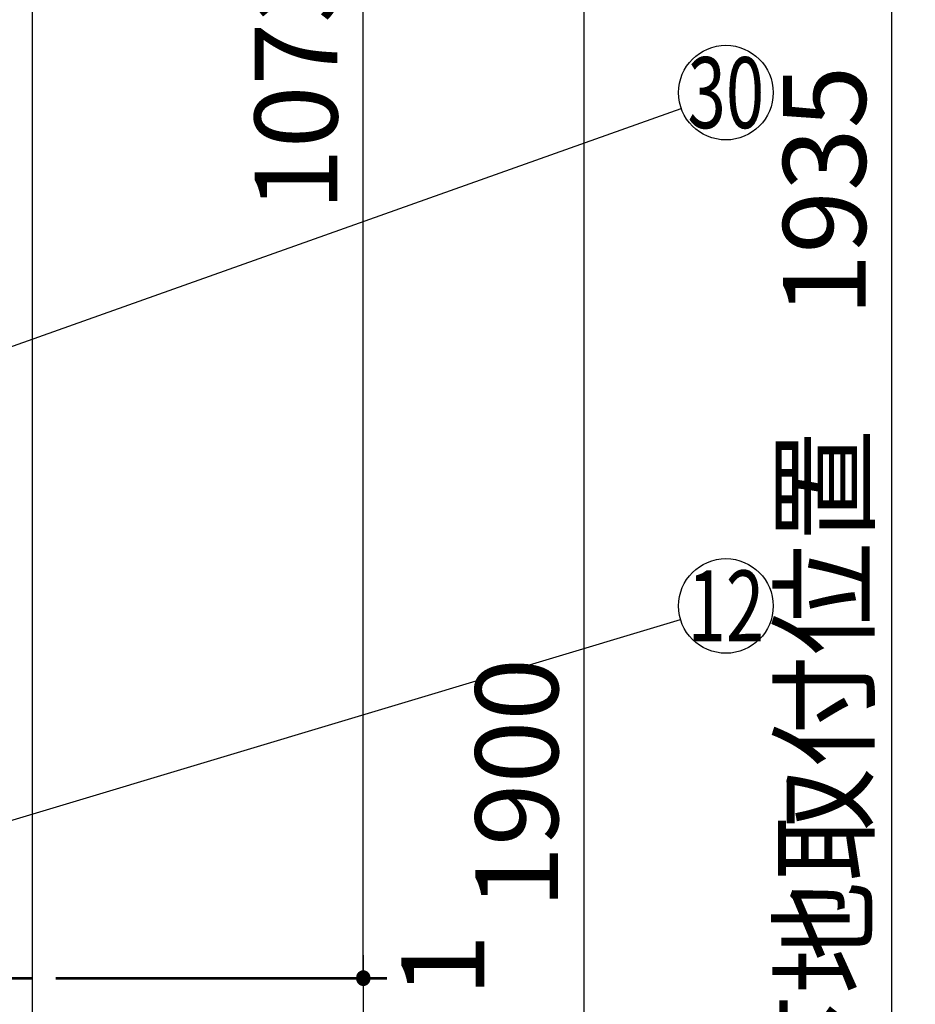
# Model space of a CAD drawing. Units: millimetres. Extents: x 210 to 6060, y -730 to 4284.
# Drawn here: x 3353 to 3921, y 1587 to 2212 of the extents above; entities that cross this region are included whole.
import ezdxf

# ---------------------------------------------------------------- set-up
doc = ezdxf.new("R2010")
doc.units = ezdxf.units.MM
doc.header["$LTSCALE"] = 3.75
doc.layers.add('1', color=7, linetype='Continuous', lineweight=9)
doc.layers.add('10', color=3, linetype='Continuous', lineweight=9)
doc.layers.add('2', color=136, linetype='Continuous', lineweight=9, true_color=0x008080)
doc.layers.add('3', color=216, linetype='Continuous', lineweight=9, true_color=0x800080)
doc.styles.get("Standard").update_dxf_attribs({"font": 'txt', "bigfont": 'bigfont'})
doc.styles.add('ＭＳ ゴシック', font='txt')
doc.dimstyles.get("Standard").update_dxf_attribs({"dimtxt": 0.18, "dimasz": 0.18, "dimexe": 0.18, "dimexo": 0.0625, "dimgap": 0.09, "dimtad": 0, "dimtih": 1, "dimtoh": 1, "dimdec": 4, "dimzin": 0, "dimdsep": 46, "dimtxsty": 'Standard', "dimcen": 0.09, "dimadec": 0, "dimazin": 0, "dimtfac": 1, "dimtdec": 4, "dimtofl": 0, "dimtmove": 0, "dimatfit": 3, "dimfxl": 1, "dimtolj": 1, "dimtzin": 0, "dimarcsym": 0})

# ---------------------------------------------------------------- blocks, each defined once
blk = doc.blocks.new('_DOT')
at = {"color": 0}
blk.add_line((-0.5, 0), (-1, 0), dxfattribs=at)
at = {"color": 0, "const_width": 0.5}
blk.add_lwpolyline([(-0.25, 0, 1), (0.25, 0, 1)], format="xyb", close=True, dxfattribs=at)
blk = doc.blocks.new('Dim25')
at = {"layer": '1', "color": 7, "linetype": 'Continuous', "lineweight": 30}
for p, q in [((3375.65, 2677.5), (3725.65, 2677.5)), ((3710.65, 2677.5), (3710.65, 777.5)), ((3375.65, 777.5), (3725.65, 777.5))]:
    blk.add_line(p, q, dxfattribs=at)
at = {"layer": '1', "color": 7, "linetype": 'Continuous', "lineweight": 30, "xscale": 9, "yscale": 9, "zscale": 9}
for p, rotation in [((3710.65, 2677.5), 89.99999999999991), ((3710.65, 777.5), 269.9999999999999)]:
    blk.add_blockref('_DOT', p, dxfattribs=dict(at, rotation=rotation))
at = {"layer": '1', "color": 7, "linetype": 'Continuous', "lineweight": 9, "insert": (3710.65, 1727.5), "char_height": 52.5, "width": 887.5, "attachment_point": 8, "rotation": 90, "style": 'ＭＳ ゴシック'}
blk.add_mtext('1900', dxfattribs=at)
blk = doc.blocks.new('Dim27')
at = {"layer": '1', "color": 7, "linetype": 'Continuous', "lineweight": 30}
for p, q in [((3375.65, 1603.5), (3585.65, 1603.5)), ((3570.65, 1603.5), (3570.65, 777.5)), ((3375.65, 777.5), (3585.65, 777.5))]:
    blk.add_line(p, q, dxfattribs=at)
at = {"layer": '1', "color": 7, "linetype": 'Continuous', "lineweight": 30, "xscale": 9, "yscale": 9, "zscale": 9}
for p, rotation in [((3570.65, 1603.5), 89.99999999999949), ((3570.65, 777.5), 269.9999999999999)]:
    blk.add_blockref('_DOT', p, dxfattribs=dict(at, rotation=rotation))
at = {"layer": '1', "color": 7, "linetype": 'Continuous', "lineweight": 9, "insert": (3570.65, 1190.5), "char_height": 52.5, "width": 675, "attachment_point": 8, "rotation": 90, "style": 'ＭＳ ゴシック'}
blk.add_mtext('826', dxfattribs=at)
blk = doc.blocks.new('Dim29')
at = {"layer": '1', "color": 7, "linetype": 'Continuous', "lineweight": 30}
for p, q in [((3375.65, 2677.5), (3585.65, 2677.5)), ((3570.65, 1604.5), (3570.65, 2677.5)), ((3375.65, 1604.5), (3585.65, 1604.5))]:
    blk.add_line(p, q, dxfattribs=at)
at = {"layer": '1', "color": 7, "linetype": 'Continuous', "lineweight": 30, "xscale": 9, "yscale": 9, "zscale": 9}
for p, rotation in [((3570.65, 2677.5), 89.99999999999949), ((3570.65, 1604.5), 269.9999999999998)]:
    blk.add_blockref('_DOT', p, dxfattribs=dict(at, rotation=rotation))
at = {"layer": '1', "color": 7, "linetype": 'Continuous', "lineweight": 9, "insert": (3570.65, 2170), "char_height": 52.5, "width": 887.5, "attachment_point": 8, "rotation": 90, "style": 'ＭＳ ゴシック'}
blk.add_mtext('1073', dxfattribs=at)
blk = doc.blocks.new('Dim35')
at = {"layer": '10', "color": 3, "linetype": 'Continuous', "lineweight": 30}
for p, q in [((3705.65, 2712.5), (3920.84, 2712.5)), ((3905.84, 777.5), (3905.84, 2712.5)), ((3739.65, 777.5), (3920.84, 777.5))]:
    blk.add_line(p, q, dxfattribs=at)
at = {"layer": '10', "color": 3, "linetype": 'Continuous', "lineweight": 30, "xscale": 9, "yscale": 9, "zscale": 9}
for p, rotation in [((3905.84, 2712.5), 89.99999999999949), ((3905.84, 777.5), 269.9999999999998)]:
    blk.add_blockref('_DOT', p, dxfattribs=dict(at, rotation=rotation))
at = {"layer": '10', "color": 3, "linetype": 'Continuous', "lineweight": 9, "insert": (3905.84, 1745), "char_height": 52.5, "width": 4538.7554, "attachment_point": 8, "rotation": 90, "style": 'ＭＳ ゴシック'}
blk.add_mtext('固定用下地取付位置\u30001935', dxfattribs=at)
blk = doc.blocks.new('Dim36')
at = {"layer": '10', "color": 3, "linetype": 'Continuous', "lineweight": 30}
for p, q in [((3374.65, 2762.5), (3850.84, 2762.5)), ((3835.84, 2512.5), (3835.84, 2762.5)), ((3400.09, 2662.5), (3850.84, 2662.5))]:
    blk.add_line(p, q, dxfattribs=at)
at = {"layer": '10', "color": 3, "linetype": 'Continuous', "lineweight": 30, "xscale": 9, "yscale": 9, "zscale": 9}
for p, rotation in [((3835.84, 2762.5), 89.99999999999949), ((3835.84, 2662.5), 269.9999999999998)]:
    blk.add_blockref('_DOT', p, dxfattribs=dict(at, rotation=rotation))
at = {"layer": '10', "color": 3, "linetype": 'Continuous', "lineweight": 9, "insert": (3835.84, 2639.37), "char_height": 52.5, "width": 637.5, "attachment_point": 9, "rotation": 90, "style": 'ＭＳ ゴシック'}
blk.add_mtext('100', dxfattribs=at)
blk = doc.blocks.new('Dim39')
at = {"layer": '2', "color": 136, "linetype": 'Continuous', "lineweight": 30, "true_color": 0x008080}
for p, q in [((3570.65, 1618.56), (3570.65, 1603.5)), ((3375.65, 1604.5), (3585.65, 1604.5)), ((3375.65, 1603.5), (3585.65, 1603.5))]:
    blk.add_line(p, q, dxfattribs=at)
at = {"layer": '2', "color": 136, "linetype": 'Continuous', "lineweight": 30, "true_color": 0x008080, "xscale": 9, "yscale": 9, "zscale": 9}
for p, rotation in [((3570.65, 1604.5), 269.9999999999998), ((3570.65, 1603.5), 89.99999999999959)]:
    blk.add_blockref('_DOT', p, dxfattribs=dict(at, rotation=rotation))
at = {"layer": '2', "color": 136, "linetype": 'Continuous', "lineweight": 9, "true_color": 0x008080, "insert": (3594.83, 1592.31), "char_height": 52.5, "width": 62.5, "attachment_point": 1, "rotation": 90, "style": 'ＭＳ ゴシック'}
blk.add_mtext('1', dxfattribs=at)

msp = doc.modelspace()

# ---------------------------------------------------------------- linework, layer by layer
at = {"layer": '1', "color": 7, "linetype": 'Continuous', "lineweight": 30}
msp.add_line((3360.654, 2677.5), (3360.654, 777.5), dxfattribs=at)
at = {"layer": '2', "color": 136, "linetype": 'Continuous', "lineweight": 30, "true_color": 0x008080}
for p, q in [((3345.654, 1604.5), (3360.654, 1604.5)), ((3345.654, 1603.5), (3360.654, 1603.5))]:
    msp.add_line(p, q, dxfattribs=at)
msp.add_lwpolyline([(3173.607, 1652.015), (3771.917, 1831.385)], dxfattribs=at)
msp.add_circle((3800.654, 1840), 30, dxfattribs=at)
at = {"layer": '3', "color": 216, "linetype": 'Continuous', "lineweight": 30, "true_color": 0x800080}
msp.add_lwpolyline([(3106.294, 1918.885), (3772.384, 2155.464)], dxfattribs=at)
msp.add_circle((3800.654, 2165.505), 30, dxfattribs=at)

# ---------------------------------------------------------------- texts
at = {"layer": '2', "color": 136, "linetype": 'Continuous', "lineweight": 9, "true_color": 0x008080, "insert": (3800.654, 1840), "char_height": 45, "width": 50.27166, "attachment_point": 5}
msp.add_mtext('{\\fＭＳ ゴシック;\\W0.714286;12}', dxfattribs=at)
at = {"layer": '3', "color": 216, "linetype": 'Continuous', "lineweight": 9, "true_color": 0x800080, "insert": (3800.654, 2165.505), "char_height": 45, "width": 54.46168, "attachment_point": 5}
msp.add_mtext('{\\fＭＳ ゴシック;\\W0.714286;30}', dxfattribs=at)

# ---------------------------------------------------------------- dimensions: what is measured, and where the dimension line sits
at = {"layer": '1', "color": 7, "linetype": 'Continuous', "lineweight": 30}
for base, p1, picture, middle in [((3710.654, 777.5), (3360.654, 2677.5), 'Dim25', (3710.654, 1727.5)), ((3570.654, 777.5), (3360.654, 1603.5), 'Dim27', (3570.654, 1190.5))]:
    dim = msp.add_linear_dim(base=base, p1=p1, p2=(3360.654, 777.5), angle=270, dimstyle='Standard', override={"dimscale": 1, "dimtxt": 52.5, "dimasz": 9, "dimexe": 15, "dimexo": 15, "dimgap": 0, "dimtad": 1, "dimtih": 0, "dimtoh": 0, "dimdec": 2, "dimzin": 8, "dimtxsty": 'ＭＳ ゴシック', "dimblk1": 'DOT', "dimblk2": 'DOT', "dimsah": 1, "dimse1": 0, "dimse2": 0, "dimtix": 0, "dimtofl": 1, "dimtmove": 1, "dimatfit": 2, "dimtzin": 8}, dxfattribs=at)
    dim.commit()
    dim.dimension.update_dxf_attribs({"geometry": picture, "text_midpoint": middle, "dimtype": 160, "text_rotation": 90})
dim = msp.add_linear_dim(base=(3570.654, 2677.5), p1=(3360.654, 1604.5), p2=(3360.654, 2677.5), angle=90, dimstyle='Standard', override={"dimscale": 1, "dimtxt": 52.5, "dimasz": 9, "dimexe": 15, "dimexo": 15, "dimgap": 0, "dimtad": 1, "dimtih": 0, "dimtoh": 0, "dimdec": 2, "dimzin": 8, "dimtxsty": 'ＭＳ ゴシック', "dimblk1": 'DOT', "dimblk2": 'DOT', "dimsah": 1, "dimse1": 0, "dimse2": 0, "dimtix": 0, "dimtofl": 1, "dimtmove": 1, "dimatfit": 2, "dimtzin": 8}, dxfattribs=at)
dim.commit()
dim.dimension.update_dxf_attribs({"geometry": 'Dim29', "text_midpoint": (3570.654, 2170), "dimtype": 160})
at = {"layer": '10', "color": 3, "linetype": 'Continuous', "lineweight": 30}
dim = msp.add_linear_dim(base=(3905.838, 2712.5), p1=(3724.654, 777.5), p2=(3690.654, 2712.5), angle=90, text='固<>', dimstyle='Standard', override={"dimscale": 1, "dimtxt": 52.5, "dimasz": 9, "dimexe": 15, "dimexo": 15, "dimgap": 0, "dimtad": 1, "dimtih": 0, "dimtoh": 0, "dimdec": 2, "dimzin": 8, "dimtxsty": 'ＭＳ ゴシック', "dimblk1": 'DOT', "dimblk2": 'DOT', "dimsah": 1, "dimse1": 0, "dimse2": 0, "dimtix": 0, "dimtofl": 1, "dimtmove": 1, "dimatfit": 2, "dimtzin": 8}, dxfattribs=at)
dim.commit()
dim.dimension.update_dxf_attribs({"geometry": 'Dim35', "text_midpoint": (3905.838, 1745), "dimtype": 160})
dim = msp.add_linear_dim(base=(3835.838, 2762.5), p1=(3385.087, 2662.5), p2=(3359.654, 2762.5), angle=90, dimstyle='Standard', override={"dimscale": 1, "dimtxt": 52.5, "dimasz": 9, "dimexe": 15, "dimexo": 15, "dimgap": 0, "dimtad": 1, "dimtih": 0, "dimtoh": 0, "dimdec": 2, "dimzin": 8, "dimtxsty": 'ＭＳ ゴシック', "dimblk1": 'DOT', "dimblk2": 'DOT', "dimsah": 1, "dimse1": 0, "dimse2": 0, "dimtix": 0, "dimtofl": 1, "dimtmove": 1, "dimatfit": 2, "dimtzin": 8}, dxfattribs=at)
dim.commit()
dim.dimension.update_dxf_attribs({"geometry": 'Dim36', "text_midpoint": (3835.838, 2600), "dimtype": 160})
at = {"layer": '2', "color": 136, "linetype": 'Continuous', "lineweight": 30, "true_color": 0x008080}
dim = msp.add_linear_dim(base=(3570.654, 1603.5), p1=(3360.654, 1604.5), p2=(3360.654, 1603.5), angle=270, dimstyle='Standard', override={"dimscale": 1, "dimtxt": 52.5, "dimasz": 9, "dimexe": 15, "dimexo": 15, "dimgap": 0, "dimtad": 1, "dimtih": 0, "dimtoh": 0, "dimdec": 2, "dimzin": 8, "dimtxsty": 'ＭＳ ゴシック', "dimblk1": 'DOT', "dimblk2": 'DOT', "dimsah": 1, "dimse1": 0, "dimse2": 0, "dimtix": 0, "dimtofl": 1, "dimtmove": 2, "dimatfit": 2, "dimtzin": 8}, dxfattribs=at)
dim.commit()
dim.dimension.update_dxf_attribs({"geometry": 'Dim39', "text_midpoint": (3621.076, 1605.432), "dimtype": 160, "text_rotation": 90})

doc.saveas('drawing.dxf')
